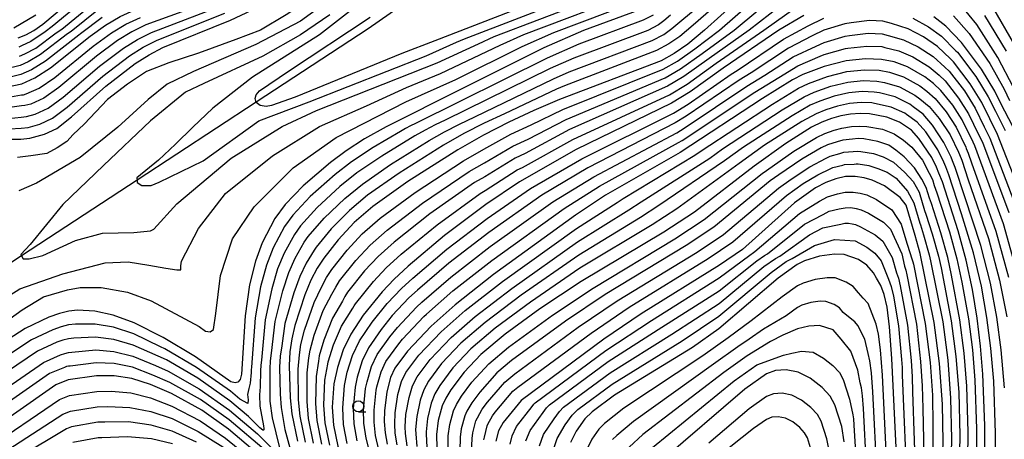
# Model space of a CAD drawing. Extents: x -18000 to -16000, y 91500 to 93000.
# Drawn here: x -16666 to -16444, y 92607 to 92701 of the extents above; entities that cross this region are included whole.
import ezdxf

# ---------------------------------------------------------------- set-up
doc = ezdxf.new("R2010")
doc.units = 0
for name, color, linetype in [('5102000', 4, 'Continuous'), ('6331000', 2, 'Continuous'), ('7101000', 4, 'Continuous'), ('7102000', 2, 'Continuous')]:
    doc.layers.add(name, color=color, linetype=linetype)

# ---------------------------------------------------------------- blocks, each defined once
blk = doc.blocks.new('633100')
at = {"layer": '6331000'}
blk.add_lwpolyline([(0, -0.5), (0.67, -0.5)], dxfattribs=at)
blk.add_circle((0, 0), 0.5, dxfattribs=at)

msp = doc.modelspace()

# ---------------------------------------------------------------- linework, layer by layer
at = {"layer": '5102000', "flags": 128}
msp.add_lwpolyline([(-16442.25, 92836.35), (-16452.08, 92834.06), (-16457.57, 92828.27), (-16463.55, 92819.3), (-16467.44, 92808.24), (-16471.78, 92796.55), (-16483.26, 92771.2), (-16486.14, 92768.14), (-16489.37, 92764.7), (-16496.59, 92758.26), (-16505.78, 92752.52), (-16520.6, 92743.26), (-16560.17, 92718.53), (-16566.68, 92714.46), (-16575.29, 92707.83), (-16587.71, 92699.09), (-16612.92, 92682.58), (-16639.74, 92665.01), (-16665.72, 92647.99), (-16694.56, 92629.1)], dxfattribs=at)
at = {"layer": '7101000', "flags": 128}
for points in [[(-16425.46, 92688.25), (-16429.63, 92697.87), (-16434.46, 92707.67), (-16439.69, 92717.17), (-16443.98, 92724.12), (-16447.16, 92728.6), (-16449.73, 92731.57), (-16453.48, 92734.97), (-16455.72, 92736.45), (-16459.19, 92737.74), (-16463.42, 92738.81), (-16466.4, 92739.11), (-16469.26, 92738.86), (-16473.06, 92737.99), (-16478.02, 92736.03), (-16484.7, 92732.48), (-16493.19, 92727.16), (-16514.78, 92711.07), (-16524.73, 92704.4), (-16526.78, 92703.32), (-16539.22, 92698.77), (-16548.11, 92694.82), (-16566.78, 92685.5)], [(-16666.54, 92697.08), (-16664.79, 92697.77), (-16663, 92698.74), (-16660.95, 92700.18), (-16650.75, 92708.78), (-16648.23, 92710.4), (-16645.11, 92711.87), (-16629.47, 92716.95), (-16624.4, 92719.08), (-16619.53, 92721.67)], [(-16669.3, 92685.96), (-16665.71, 92686.73), (-16662.72, 92688.05), (-16659.23, 92690.35), (-16650.31, 92697.44), (-16646.82, 92699.95), (-16643.53, 92701.88), (-16640.24, 92703.38), (-16624.8, 92708.71), (-16619.27, 92711.15), (-16614.57, 92713.95)], [(-16529.63, 92713.13), (-16572.69, 92696.42), (-16580.13, 92693.53), (-16604.15, 92683.71), (-16609.44, 92681.87), (-16610.66, 92681.63), (-16612.04, 92681.84), (-16612.9, 92682.51), (-16613.11, 92683.44), (-16612.9, 92684.26), (-16612.13, 92685.13), (-16605.65, 92689.61), (-16587.24, 92701.78)], [(-16497.24, 92712.14), (-16511.94, 92698.84), (-16515.72, 92695.69), (-16518.78, 92693.53), (-16521.75, 92691.93), (-16544.6, 92683.19), (-16550.37, 92680.73), (-16556.06, 92678.06), (-16561.73, 92675.14), (-16567.47, 92671.88), (-16578.76, 92664.7), (-16586.61, 92659.13), (-16590.82, 92655.47), (-16594.42, 92651.6), (-16597.69, 92647.47), (-16599.16, 92645.19), (-16600.57, 92642.48), (-16601.94, 92639.23), (-16604.21, 92632.31), (-16604.91, 92629.27), (-16605.32, 92626.38), (-16605.49, 92623.27), (-16605.25, 92615.98), (-16604.87, 92612.38), (-16603.64, 92606.22)], [(-16668.22, 92674.28), (-16665.87, 92674.24), (-16663.85, 92674.46), (-16660.59, 92675.36), (-16657.8, 92676.68), (-16654.5, 92679.28), (-16646.75, 92686.22), (-16640.13, 92691.32), (-16637.04, 92693.28), (-16633.96, 92694.89), (-16618.72, 92701.1), (-16611.48, 92704.49), (-16607.54, 92706.71)], [(-16489.58, 92702.13), (-16495.24, 92698.8), (-16507.73, 92690.29), (-16515.18, 92684.92), (-16519.36, 92682.38), (-16540.88, 92671.93), (-16553.63, 92664.63), (-16561.24, 92659.56), (-16570.48, 92652.58), (-16578.71, 92645.68), (-16581.87, 92642.7), (-16584.54, 92639.89), (-16588.79, 92634.62), (-16591.6, 92630.37), (-16593.34, 92626.79), (-16594.61, 92622.84), (-16595.4, 92619.11), (-16595.77, 92613.91), (-16595.51, 92609.87), (-16594.53, 92605.07), (-16592.8, 92599.34), (-16590.38, 92592.92), (-16587.28, 92586.28), (-16585.64, 92583.49)], [(-16445.22, 92682.33), (-16446.62, 92685.1), (-16449.59, 92690), (-16454.07, 92696.04), (-16457.62, 92699.75), (-16460.32, 92701.81)], [(-16451.51, 92673.58), (-16453.95, 92678.64), (-16456.03, 92681.9), (-16458.73, 92685.22), (-16460.42, 92686.82), (-16462.35, 92688.29), (-16466.23, 92690.56), (-16469.23, 92691.71), (-16472.14, 92692.25), (-16475.72, 92692.38), (-16480.09, 92691.88), (-16484.99, 92690.64), (-16489.84, 92688.8), (-16492.13, 92687.66), (-16498.88, 92683.45), (-16517.46, 92671.25), (-16534.27, 92661.66), (-16541.05, 92657.12), (-16559.5, 92643.75), (-16568.14, 92636.96), (-16573.49, 92632.17), (-16578.83, 92626.53), (-16581.72, 92622.67), (-16582.66, 92620.58), (-16583.49, 92617.37), (-16584.03, 92613.05), (-16584.06, 92610.63), (-16583.89, 92608.14), (-16583.41, 92605.54)], [(-16566.78, 92685.5), (-16583.67, 92677.07), (-16588.52, 92674.32), (-16592.62, 92671.67), (-16596.2, 92669.02), (-16602.33, 92663.75), (-16606.37, 92659.58), (-16608.7, 92656.39), (-16611.55, 92650.91), (-16613.1, 92646.77), (-16614.4, 92641.43), (-16615.36, 92634.46), (-16616.21, 92621.32), (-16616.54, 92620.09), (-16617.01, 92619.5), (-16617.67, 92619.34), (-16618.59, 92619.6)], [(-16442.57, 92677.09), (-16445.22, 92682.33)], [(-16459.19, 92666.62), (-16459.73, 92667.98), (-16460.78, 92670.13), (-16463.7, 92674.41), (-16465.39, 92676.32), (-16468.03, 92678.1), (-16470.88, 92679.24), (-16474.79, 92679.97), (-16476.94, 92680.05), (-16479.1, 92679.89), (-16481.26, 92679.5), (-16483.39, 92678.9), (-16485.53, 92678.09), (-16487.84, 92676.96), (-16493.68, 92673.32), (-16500.79, 92668.16), (-16514.19, 92657.82), (-16521.12, 92653.31), (-16539.75, 92642.18), (-16549.06, 92636.02), (-16556.83, 92630.36), (-16562.36, 92625.72), (-16566.07, 92621.8), (-16569.05, 92617.83), (-16570.19, 92615.93), (-16571.01, 92614.17), (-16571.93, 92610.92), (-16572.32, 92607.73), (-16572.27, 92604.67)], [(-16441.5, 92643.84), (-16444.65, 92655.2), (-16451.11, 92672.74), (-16451.51, 92673.58)], [(-16464.57, 92652.54), (-16466.54, 92659.42), (-16467.92, 92661.16), (-16471.41, 92663.75), (-16474.18, 92665.06), (-16476, 92665.57), (-16478.04, 92665.87), (-16480.21, 92665.82), (-16482.42, 92665.36), (-16484.66, 92664.49), (-16486.95, 92663.28), (-16491.68, 92659.96), (-16503.39, 92649.44), (-16508.6, 92645.86), (-16526.2, 92634.95), (-16534.64, 92629.18), (-16553.28, 92615.41), (-16557.33, 92610.46), (-16558.37, 92608.58), (-16558.95, 92606.21)], [(-16436.29, 92574.84), (-16447.51, 92590.88), (-16448.42, 92592.74), (-16448.85, 92595.02), (-16448.81, 92609.73), (-16449.28, 92621.35), (-16449.82, 92627.61), (-16450.59, 92633.97), (-16451.66, 92640.43), (-16453.07, 92647.01), (-16454.83, 92653.61), (-16458.41, 92664.63), (-16459.19, 92666.62)], [(-16439.15, 92559.41), (-16446.92, 92573.8), (-16451.09, 92580.29), (-16457.53, 92587.92), (-16458.03, 92588.88), (-16458.55, 92591.6), (-16458.55, 92597.45), (-16458.21, 92606.05), (-16458.36, 92614.53), (-16459.02, 92623.73), (-16460.26, 92632.93), (-16463.41, 92648.48), (-16464.57, 92652.54)], [(-16473.23, 92642.94), (-16473.92, 92644.14), (-16475.4, 92645.87), (-16477.32, 92647.13), (-16480.49, 92648.31), (-16482.67, 92648.38), (-16486.05, 92647.89), (-16489.46, 92646.88), (-16491.09, 92646.03), (-16495.35, 92642.97), (-16508.76, 92631.53), (-16514.69, 92627.31), (-16532.24, 92616.56), (-16537.29, 92612.85), (-16538.9, 92611.27), (-16540.86, 92608.51), (-16542.11, 92605.92)], [(-16444.36, 92541.95), (-16445.6, 92547.88), (-16447.48, 92553.97), (-16449.83, 92559.74), (-16452.42, 92564.9), (-16455.33, 92569.65), (-16465.78, 92583.23), (-16467.05, 92585.28), (-16467.78, 92588.28), (-16468.26, 92594), (-16469.76, 92624.89), (-16470.29, 92632.01), (-16470.87, 92636.45), (-16471.54, 92639.25), (-16472.3, 92641.32), (-16473.23, 92642.94)], [(-16618.59, 92619.6), (-16626.61, 92625.21), (-16633.86, 92629.57), (-16640.37, 92632.89), (-16645.09, 92634.62), (-16649.26, 92635.53), (-16653.16, 92635.73), (-16655.12, 92635.5), (-16657.23, 92634.99), (-16659.58, 92634.17), (-16664.91, 92631.58), (-16671.16, 92627.63), (-16690.6, 92613.86), (-16702.7, 92606.26), (-16714.28, 92599.73), (-16725, 92594.41), (-16735.34, 92589.97), (-16738.97, 92588.61)], [(-16480.49, 92606.07), (-16481.06, 92609.52), (-16482.62, 92614.45), (-16483.69, 92616.38), (-16485.51, 92618.33), (-16488.15, 92620.42), (-16490.89, 92621.8), (-16493.59, 92622.33), (-16496, 92622.16), (-16498.04, 92621.4), (-16502.88, 92617.98), (-16521.57, 92601.89)], [(-16600.69, 92592.27), (-16602.29, 92593.63), (-16608.68, 92600.05), (-16619.14, 92608.92), (-16625.15, 92613.2), (-16631.96, 92616.93), (-16636.72, 92619.02), (-16640.89, 92620.38), (-16644.88, 92620.96), (-16648.88, 92620.92), (-16655.22, 92620.02), (-16658.05, 92618.92), (-16677.9, 92605.02), (-16685.29, 92600.33), (-16697.5, 92593.81), (-16708.08, 92588.67), (-16712.82, 92586.56), (-16726.01, 92581.55), (-16733.62, 92578.82)]]:
    msp.add_lwpolyline(points, dxfattribs=at)
at = {"layer": '7102000', "flags": 128}
for points in [[(-16588.07, 92719.12), (-16589.56, 92717.17), (-16594.15, 92712.02), (-16597.2, 92709.08), (-16601.51, 92705.31), (-16606.18, 92702.26), (-16611.93, 92698.85), (-16617.49, 92696.7), (-16625.93, 92693.64), (-16632.58, 92691.49), (-16637.6, 92689.52), (-16641.91, 92686.65), (-16646.4, 92683.24), (-16651.61, 92677.67), (-16654.12, 92675.34), (-16655.56, 92673.72), (-16657.71, 92672.29), (-16660.05, 92671.03), (-16663.64, 92670.49), (-16666.69, 92670.13)], [(-16638.68, 92663.85), (-16636.53, 92663.85), (-16634.73, 92664.57), (-16624.86, 92669.42), (-16612.29, 92678.39), (-16600.98, 92682.7), (-16574.62, 92693.01), (-16567.78, 92696.1), (-16566, 92696.89), (-16529.06, 92711.17)], [(-16607.62, 92604.71), (-16609.25, 92611.47), (-16609.73, 92615.23), (-16609.77, 92617.62), (-16609.78, 92622.49), (-16609.68, 92624.35), (-16609.43, 92626.09), (-16608.67, 92633.17), (-16606.93, 92640.11), (-16605.58, 92644.19), (-16604.12, 92647.48), (-16602.09, 92651.04), (-16601.17, 92652.32), (-16597.58, 92656.46), (-16592.98, 92660.89), (-16589.01, 92664.15), (-16582.66, 92668.55), (-16573.95, 92673.96), (-16570.51, 92675.91), (-16567.11, 92677.67), (-16563.69, 92679.27), (-16546, 92687.85), (-16542.44, 92689.42), (-16523.76, 92696.49), (-16521.16, 92697.88), (-16519.32, 92699.18), (-16517.06, 92701.07), (-16504.26, 92711.71)], [(-16500.75, 92711.93), (-16514.5, 92699.95), (-16517.52, 92697.43), (-16519.97, 92695.71), (-16522.75, 92694.21), (-16543.52, 92686.31), (-16545.3, 92685.52), (-16557.03, 92680), (-16561.58, 92677.86), (-16566.12, 92675.52), (-16570.71, 92672.92), (-16580.71, 92666.62), (-16587.81, 92661.64), (-16591.9, 92658.18), (-16596, 92654.03), (-16599.43, 92649.9), (-16599.89, 92649.26), (-16601.64, 92646.33), (-16603.08, 92643.34), (-16604.44, 92639.67), (-16606.44, 92632.74), (-16607.17, 92627.68), (-16607.5, 92625.37), (-16607.64, 92622.88), (-16607.51, 92616.8), (-16607.3, 92613.8), (-16606.44, 92608.85), (-16603.96, 92599.75)], [(-16595.91, 92644.9), (-16592.45, 92649.26), (-16589.03, 92652.92), (-16585.03, 92656.44), (-16577.1, 92662.28), (-16566.22, 92669.41), (-16561.63, 92672.02), (-16555.58, 92675.37), (-16551.02, 92677.51), (-16543.85, 92680.94), (-16521.27, 92690.02), (-16518.06, 92691.81), (-16514.12, 92694.61), (-16508.6, 92698.83), (-16495.71, 92710.14)], [(-16596.31, 92702.26), (-16602.95, 92697.77), (-16611.39, 92692.93), (-16624.68, 92686.82), (-16628.81, 92684.85), (-16636.71, 92678.39), (-16647.3, 92668.34), (-16656.46, 92659.54), (-16663.82, 92650.57), (-16665.9, 92648.31), (-16665.72, 92647.99), (-16665.37, 92647.34), (-16664, 92647.34), (-16660.95, 92648.06), (-16653.58, 92651.47), (-16647.48, 92653.08), (-16640.48, 92653.26), (-16636.71, 92653.62), (-16635.99, 92653.98), (-16630.78, 92659.72), (-16618.57, 92669.95), (-16607.08, 92677.13), (-16599.36, 92680.72), (-16572.19, 92691.44), (-16562.86, 92695.78), (-16559.3, 92697.36), (-16528.49, 92709.21)], [(-16599.99, 92605.76), (-16601.13, 92611.37), (-16601.46, 92615.15), (-16601.46, 92621.61), (-16601.04, 92624.97), (-16600.79, 92626.7), (-16599.86, 92630.1), (-16597.81, 92635.69), (-16595.86, 92639.34), (-16595.01, 92640.96), (-16594.13, 92642.33), (-16590.47, 92646.92), (-16587.24, 92650.36), (-16583.45, 92653.75), (-16575.45, 92659.85), (-16564.98, 92666.95), (-16561.53, 92668.91), (-16555.09, 92672.69), (-16551.67, 92674.29), (-16543.11, 92678.69), (-16520.79, 92688.11), (-16517.34, 92690.08), (-16512.52, 92693.53), (-16505.26, 92698.83), (-16494.17, 92708.14)], [(-16676.39, 92634.06), (-16666.15, 92640.52), (-16656.46, 92643.93), (-16646.94, 92646.44), (-16641.73, 92646.62), (-16637.07, 92645.9), (-16633.29, 92645.19), (-16630.78, 92644.83), (-16629.88, 92644.83), (-16629.88, 92645.72), (-16629.7, 92646.8), (-16625.93, 92654.16), (-16619.83, 92662.06), (-16609.23, 92670.49), (-16598.64, 92677.13), (-16588.05, 92681.8), (-16579.07, 92685.93), (-16571.43, 92689.05), (-16557.95, 92695.46), (-16552.61, 92697.83), (-16527.92, 92707.25)], [(-16622.37, 92705.67), (-16637.73, 92699.99), (-16640.93, 92698.44), (-16644.15, 92696.5), (-16648.89, 92692.95), (-16657.34, 92685.92), (-16660.75, 92683.51), (-16663.66, 92682.18), (-16664.97, 92681.82), (-16665.77, 92681.74), (-16668.87, 92681.29)], [(-16649.97, 92707.01), (-16658.82, 92699.63), (-16660.46, 92698.48), (-16663.68, 92696.29), (-16665.78, 92695.27), (-16666.37, 92695.01)], [(-16492.64, 92706.14), (-16501.92, 92698.82), (-16510.92, 92692.45), (-16516.62, 92688.36), (-16520.31, 92686.2), (-16542.37, 92676.43), (-16552.32, 92671.07), (-16554.6, 92670), (-16561.43, 92665.79), (-16563.73, 92664.49), (-16573.79, 92657.43), (-16581.87, 92651.06), (-16585.45, 92647.81), (-16588.49, 92644.58), (-16592.35, 92639.76), (-16592.94, 92638.85), (-16593.5, 92637.77), (-16595.74, 92633.91), (-16597.68, 92629), (-16598.73, 92625.42), (-16598.9, 92624.26), (-16599.44, 92620.77), (-16599.57, 92614.74), (-16599.26, 92610.87), (-16598.17, 92605.53)], [(-16680.52, 92625.08), (-16665.61, 92635.85), (-16660.77, 92638.73), (-16655.38, 92640.34), (-16652.51, 92640.88), (-16647.84, 92640.88), (-16641.91, 92639.8), (-16636.53, 92637.83), (-16625.75, 92632.08), (-16624.32, 92631.01), (-16623.24, 92630.83), (-16622.52, 92631.37), (-16621.98, 92634.96), (-16620.91, 92643.57), (-16618.21, 92651.83), (-16613.36, 92659.01), (-16604.57, 92667.8), (-16594.87, 92674.62), (-16579.25, 92682.7), (-16567.97, 92687.69), (-16553.03, 92695.14), (-16545.91, 92698.3), (-16527.35, 92705.29)], [(-16648.39, 92703.48), (-16654.57, 92698.53), (-16655.39, 92697.96), (-16661.45, 92693.32), (-16664.25, 92691.66), (-16666.04, 92690.87), (-16669.72, 92689.97)], [(-16668.65, 92678.95), (-16665.8, 92679.24), (-16664.59, 92679.37), (-16662.64, 92679.91), (-16659.77, 92681.23), (-16656.39, 92683.71), (-16648.18, 92690.7), (-16642.81, 92694.77), (-16639.63, 92696.72), (-16636.47, 92698.29), (-16621.16, 92704.15)], [(-16597.2, 92704.95), (-16602.95, 92700.82), (-16613.01, 92695.62), (-16627.01, 92689.52), (-16632.94, 92686.65), (-16637.24, 92683.24), (-16644.07, 92676.95), (-16652.51, 92670.13), (-16662.38, 92664.39), (-16666.33, 92662.6)], [(-16666.21, 92692.94), (-16665.01, 92693.47), (-16662.56, 92694.8), (-16657.93, 92698.22), (-16656.69, 92699.08), (-16649.18, 92705.24)], [(-16590.56, 92704.05), (-16598.64, 92697.77), (-16613.72, 92688.26), (-16622.7, 92681.26), (-16627.19, 92676.95), (-16631.06, 92673.17), (-16634.94, 92669.56), (-16639.79, 92665.59), (-16639.74, 92665.01), (-16639.7, 92664.53), (-16638.68, 92663.85)], [(-16596.35, 92605.3), (-16597.39, 92610.37), (-16597.67, 92614.32), (-16597.42, 92619.94), (-16596.76, 92623.55), (-16596.67, 92624.13), (-16595.51, 92627.9), (-16593.67, 92632.14), (-16591.14, 92636.2), (-16590.86, 92636.74), (-16590.57, 92637.19), (-16586.52, 92642.23), (-16583.66, 92645.25), (-16580.29, 92648.37), (-16572.13, 92655), (-16562.48, 92662.02), (-16561.34, 92662.68), (-16554.11, 92667.32), (-16552.97, 92667.85), (-16541.62, 92674.18), (-16519.84, 92684.29), (-16515.9, 92686.64), (-16509.32, 92691.37), (-16498.58, 92698.81), (-16491.11, 92704.13)], [(-16442.39, 92685.93), (-16445.89, 92692.7), (-16450.63, 92700.1), (-16454.11, 92704.3)], [(-16447.19, 92704.16), (-16442.2, 92695.41)], [(-16647.61, 92701.71), (-16652.44, 92697.99), (-16652.85, 92697.7), (-16660.34, 92691.83), (-16663.49, 92689.86), (-16665.88, 92688.8), (-16669.51, 92687.96)], [(-16669.09, 92683.62), (-16665.74, 92684.23), (-16665.34, 92684.28), (-16664.69, 92684.46), (-16661.74, 92685.78), (-16658.28, 92688.13), (-16649.6, 92695.19), (-16645.48, 92698.22), (-16642.23, 92700.16), (-16638.98, 92701.69)], [(-16668.43, 92676.62), (-16665.84, 92676.74), (-16664.22, 92676.91), (-16661.61, 92677.64), (-16658.78, 92678.96), (-16655.45, 92681.5), (-16647.47, 92688.46), (-16641.47, 92693.04), (-16638.33, 92695), (-16635.22, 92696.59), (-16619.94, 92702.62)], [(-16662.51, 92702.2), (-16667.48, 92699.24)], [(-16523.54, 92702.23), (-16525.77, 92701.04), (-16540.29, 92695.65), (-16547.41, 92692.5), (-16577.01, 92677.8), (-16578.15, 92677.27), (-16579.28, 92676.69), (-16580.43, 92676.03), (-16586.57, 92672.4), (-16591.42, 92669.16), (-16595.13, 92666.31), (-16600.74, 92661.32)], [(-16580.2, 92640.59), (-16577.67, 92642.98), (-16570.01, 92649.45), (-16560.89, 92656.4), (-16551.11, 92663.13), (-16539.56, 92669.87), (-16518.98, 92680.16), (-16515.64, 92682.18), (-16505.96, 92688.92), (-16504.61, 92689.76), (-16494.16, 92696.8), (-16488.66, 92699.83), (-16485.11, 92701.52)], [(-16519.62, 92702.18), (-16521.13, 92700.92), (-16522.35, 92700.05), (-16524.76, 92698.76), (-16541.37, 92692.54), (-16546.71, 92690.17), (-16570.35, 92678.54), (-16572.63, 92677.47), (-16574.89, 92676.3), (-16577.19, 92674.99)], [(-16441.12, 92662.88), (-16445.98, 92675.35), (-16447.74, 92678.83), (-16449.55, 92682.52), (-16452.16, 92686.76), (-16455.93, 92691.71), (-16456.61, 92692.35), (-16459.52, 92695.16), (-16462.68, 92697.31), (-16466.12, 92699.09), (-16469.89, 92700.34), (-16471.83, 92700.88), (-16474.8, 92700.98), (-16478.98, 92700.51), (-16480.39, 92700.22), (-16485.08, 92698.8), (-16487.74, 92697.54)], [(-16465.09, 92701.54), (-16461.5, 92699.56), (-16458.57, 92697.46), (-16455.34, 92694.19), (-16455, 92693.87), (-16450.87, 92688.38), (-16448.09, 92683.81), (-16446.48, 92680.58), (-16444.28, 92676.22)], [(-16455.87, 92702.02), (-16452.35, 92698.07), (-16447.74, 92691.35), (-16444.51, 92685.51), (-16443.27, 92683.01)], [(-16448.91, 92702.13), (-16444.05, 92694.06)], [(-16487.74, 92697.54), (-16493.08, 92694.8), (-16501.49, 92689.24), (-16504.19, 92687.55), (-16516.09, 92679.45), (-16518.6, 92677.93), (-16538.24, 92667.82), (-16548.6, 92661.63), (-16560.54, 92653.24), (-16569.54, 92646.33), (-16576.62, 92640.28), (-16578.52, 92638.49), (-16582.26, 92634.55), (-16584.8, 92631.39), (-16587.64, 92627.29), (-16589.07, 92624.31), (-16590.17, 92620.65), (-16590.64, 92618.41), (-16591.07, 92613.56), (-16590.93, 92610.17), (-16590.28, 92606.3)], [(-16588.15, 92606.91), (-16588.64, 92610.32), (-16588.72, 92613.39), (-16588.26, 92618.06), (-16587.94, 92619.56), (-16586.93, 92623.06), (-16585.67, 92625.75), (-16582.81, 92629.77), (-16581.11, 92631.87), (-16576.84, 92636.38), (-16575.58, 92637.58), (-16569.07, 92643.2), (-16560.2, 92650.08), (-16546.08, 92660.12), (-16536.92, 92665.77), (-16518.22, 92675.71), (-16516.55, 92676.72), (-16502.42, 92686.18), (-16498.37, 92688.71), (-16492, 92692.8), (-16486.82, 92695.24), (-16485.05, 92696.08), (-16480.29, 92697.44), (-16479.35, 92697.63), (-16475.11, 92698.11), (-16471.93, 92698), (-16470.64, 92697.64), (-16467.16, 92696.63), (-16463.87, 92695.06), (-16460.46, 92692.87), (-16457.88, 92690.51), (-16456.86, 92689.55), (-16453.45, 92685.14), (-16451.02, 92681.23), (-16448.99, 92677.08), (-16447.69, 92674.48), (-16442.3, 92660.32)], [(-16584.8, 92621.82), (-16583.69, 92624.21), (-16580.82, 92628.15), (-16579.97, 92629.2), (-16575.17, 92634.28), (-16574.53, 92634.87), (-16568.6, 92640.08), (-16559.85, 92646.91), (-16543.57, 92658.62), (-16535.59, 92663.71), (-16517.84, 92673.48), (-16517.01, 92673.99), (-16500.65, 92684.82), (-16495.25, 92688.19), (-16490.92, 92690.8), (-16485.91, 92692.94), (-16485.02, 92693.36), (-16480.19, 92694.66), (-16479.72, 92694.75), (-16475.41, 92695.25), (-16472.04, 92695.12), (-16471.39, 92694.95), (-16468.19, 92694.17), (-16465.05, 92692.81), (-16461.41, 92690.58), (-16459.15, 92688.66), (-16457.8, 92687.38), (-16454.74, 92683.52), (-16452.49, 92679.94), (-16450.25, 92675.33), (-16449.4, 92673.61), (-16443.48, 92657.76)], [(-16581.18, 92605.37), (-16581.58, 92608.06), (-16581.72, 92610.05), (-16581.61, 92612.62), (-16581, 92616.73), (-16580.17, 92619.65), (-16579.18, 92621.7), (-16576.27, 92625.58), (-16571.26, 92630.88), (-16565.87, 92635.64), (-16557.42, 92642.21), (-16540.79, 92654.13), (-16531.64, 92659.99), (-16530.25, 92660.89), (-16514.13, 92670.64), (-16512.71, 92671.67), (-16496.68, 92682.15), (-16490.81, 92685.74), (-16488.55, 92686.82), (-16484.24, 92688.42), (-16479.89, 92689.48), (-16475.96, 92689.92), (-16472.67, 92689.79)], [(-16472.67, 92689.79), (-16470.34, 92689.36), (-16467.16, 92688.3), (-16463.49, 92686.25), (-16461.94, 92685.07), (-16460.06, 92683.44), (-16457.56, 92680.4), (-16455.32, 92676.94), (-16453.16, 92672.46), (-16453.05, 92672.18), (-16452.57, 92671.12), (-16451.85, 92668.91), (-16446.34, 92653.56), (-16443.53, 92643.16)], [(-16578.95, 92605.19), (-16579.26, 92607.98), (-16579.37, 92609.47), (-16579.19, 92612.2), (-16578.5, 92616.09), (-16577.68, 92618.72), (-16576.65, 92620.73), (-16573.72, 92624.64), (-16569.04, 92629.59), (-16563.61, 92634.32), (-16555.33, 92640.66), (-16540.53, 92651.14), (-16529.01, 92658.32), (-16526.24, 92660.12), (-16510.79, 92670.02), (-16507.95, 92672.08), (-16494.47, 92680.85), (-16489.49, 92683.83), (-16487.26, 92684.84), (-16483.5, 92686.19), (-16479.7, 92687.08), (-16476.21, 92687.45), (-16473.2, 92687.34), (-16471.45, 92687.01), (-16468.09, 92686.03), (-16464.62, 92684.21), (-16463.47, 92683.33), (-16461.39, 92681.66), (-16459.1, 92678.9), (-16456.68, 92675.24), (-16454.8, 92671.34), (-16454.58, 92670.79), (-16454.03, 92669.5), (-16452.6, 92665.09), (-16448.02, 92651.92), (-16445.56, 92642.48), (-16443.92, 92634.26)], [(-16444.39, 92618.21), (-16445.14, 92626.78), (-16446.14, 92634.17), (-16447.6, 92641.8), (-16449.71, 92650.29), (-16453.34, 92661.26), (-16455.49, 92667.87), (-16456.12, 92669.4), (-16456.44, 92670.22), (-16458.05, 92673.54), (-16460.63, 92677.41), (-16462.73, 92679.88), (-16464.99, 92681.58), (-16465.76, 92682.17), (-16469.02, 92683.77), (-16472.56, 92684.67), (-16473.73, 92684.88), (-16476.45, 92684.98), (-16479.5, 92684.69), (-16482.75, 92683.96), (-16485.97, 92682.86), (-16488.17, 92681.92), (-16492.26, 92679.55), (-16503.19, 92672.49), (-16507.46, 92669.4), (-16522.22, 92659.35), (-16526.38, 92656.65), (-16540.27, 92648.15), (-16553.24, 92639.11), (-16561.35, 92633), (-16566.81, 92628.3)], [(-16446.38, 92595.62), (-16446.41, 92608.06), (-16446.83, 92619.78), (-16447.48, 92627.19), (-16448.37, 92634.07), (-16449.63, 92641.12), (-16451.39, 92648.65), (-16454.09, 92657.43), (-16456.95, 92666.25), (-16457.66, 92668.01), (-16458.09, 92669.1), (-16459.41, 92671.83), (-16462.16, 92675.91), (-16464.06, 92678.1), (-16466.51, 92679.84), (-16466.89, 92680.13), (-16469.95, 92681.51), (-16473.67, 92682.32), (-16474.26, 92682.42), (-16476.69, 92682.52), (-16479.3, 92682.29), (-16482, 92681.73), (-16484.68, 92680.88), (-16486.85, 92680), (-16490.05, 92678.25), (-16498.44, 92672.91), (-16504.13, 92668.78), (-16518.2, 92658.59), (-16523.75, 92654.98), (-16540.01, 92645.17), (-16551.15, 92637.57), (-16559.09, 92631.68), (-16564.59, 92627.01), (-16568.62, 92622.75), (-16571.58, 92618.8), (-16572.69, 92616.86), (-16573.51, 92614.81), (-16574.35, 92611.34), (-16574.67, 92608.31), (-16574.64, 92607.82), (-16574.5, 92604.85)], [(-16569.66, 92604.37), (-16569.65, 92607.43), (-16569.33, 92609.98), (-16568.48, 92613.05), (-16567.83, 92614.46), (-16566.71, 92616.36), (-16564.32, 92619.53), (-16560.54, 92623.66), (-16556.12, 92627.37), (-16546.18, 92634.65), (-16537.04, 92640.73), (-16518.62, 92651.82), (-16512.03, 92656.14), (-16498.97, 92666.52), (-16498.02, 92667.18), (-16491.88, 92671.55), (-16486.76, 92674.64), (-16484.91, 92675.54), (-16482.75, 92676.29), (-16481.05, 92676.77), (-16478.89, 92677.09), (-16477.16, 92677.21), (-16475.44, 92677.15), (-16471.9, 92676.51), (-16469.26, 92675.49), (-16467.15, 92674.07), (-16465.31, 92672.45), (-16462.9, 92669.5), (-16461.37, 92666.61), (-16460.66, 92665.18), (-16460.27, 92663.8), (-16459.64, 92662.21), (-16456.78, 92653.39), (-16455.14, 92647.3), (-16454.01, 92642.04), (-16452.53, 92633.76), (-16451.66, 92626.83), (-16451.1, 92619.99), (-16450.69, 92609), (-16450.79, 92595.51)], [(-16577.19, 92674.99), (-16584.62, 92670.47), (-16590.22, 92666.65), (-16594.05, 92663.6), (-16599.16, 92658.89), (-16602.9, 92654.74), (-16604.3, 92652.82), (-16606.6, 92648.62), (-16608.09, 92645.05), (-16609.42, 92640.55), (-16610.9, 92633.6), (-16611.69, 92624.5), (-16611.85, 92623.34), (-16611.92, 92622.1), (-16612.02, 92618.45), (-16612.15, 92616.65), (-16612.06, 92614.09), (-16611.28, 92609.68), (-16611.18, 92609.08), (-16611.21, 92608.78), (-16611.3, 92608.67), (-16611.43, 92608.67), (-16612.07, 92609.21), (-16614.63, 92611.78), (-16618.81, 92615.33), (-16626.02, 92620.41), (-16633.1, 92624.52), (-16635, 92625.35), (-16640.58, 92627.88), (-16645, 92629.16), (-16649.11, 92629.69), (-16653.98, 92629.45), (-16655.16, 92629.31), (-16656.42, 92629.01), (-16657.83, 92628.51), (-16662.16, 92626.51), (-16673.85, 92618.59)], [(-16452.73, 92595.99), (-16452.57, 92608.26), (-16452.91, 92618.62), (-16453.5, 92626.05), (-16454.46, 92633.55), (-16456.36, 92643.65), (-16457.21, 92647.6), (-16458.73, 92653.18), (-16460.87, 92659.79), (-16461.34, 92660.98), (-16462.07, 92663.37), (-16463, 92665.25), (-16464.68, 92667.81), (-16467, 92670.27), (-16468.91, 92671.81), (-16470.49, 92672.88), (-16472.93, 92673.77), (-16476.09, 92674.33), (-16477.38, 92674.38), (-16478.68, 92674.28), (-16480.84, 92674.03), (-16482.12, 92673.67), (-16484.29, 92673), (-16485.68, 92672.32), (-16490.07, 92669.79), (-16495.25, 92666.21), (-16497.15, 92664.88), (-16509.87, 92654.47), (-16516.11, 92650.33), (-16534.33, 92639.29), (-16543.29, 92633.29), (-16555.41, 92624.38), (-16558.73, 92621.6), (-16562.57, 92617.27), (-16564.36, 92614.88), (-16565.46, 92612.99), (-16565.95, 92611.93), (-16566.74, 92609.04), (-16566.97, 92607.13), (-16567.06, 92604.07)], [(-16564.45, 92603.76), (-16564.3, 92606.82), (-16564.14, 92608.1), (-16563.43, 92610.82), (-16563.1, 92611.52), (-16562.02, 92613.41), (-16560.83, 92615), (-16556.91, 92619.53), (-16554.7, 92621.39), (-16540.41, 92631.92), (-16531.62, 92637.84), (-16513.61, 92648.84), (-16507.71, 92652.79), (-16495.32, 92663.24), (-16492.49, 92665.23), (-16488.27, 92668.02), (-16484.59, 92670), (-16483.67, 92670.45), (-16481.48, 92671.06), (-16480.63, 92671.3), (-16478.47, 92671.48), (-16477.6, 92671.54), (-16476.74, 92671.51), (-16473.95, 92671.04), (-16471.72, 92670.27), (-16469.44, 92669.12), (-16466.85, 92666.75), (-16465.02, 92664.72), (-16463.6, 92662.3), (-16462.42, 92658.17), (-16462.11, 92657.37), (-16460.68, 92652.96), (-16459.28, 92647.89), (-16458.71, 92645.26), (-16456.39, 92633.35), (-16455.34, 92625.28), (-16454.73, 92617.26), (-16454.45, 92607.52), (-16454.67, 92596.48)], [(-16561.62, 92606.52), (-16561.54, 92607.16), (-16560.9, 92609.7), (-16560.73, 92610.05), (-16559.68, 92611.93), (-16559.08, 92612.73), (-16555.09, 92617.47), (-16553.99, 92618.4), (-16537.52, 92630.55), (-16528.91, 92636.39), (-16511.11, 92647.35), (-16505.55, 92651.11), (-16493.5, 92661.6), (-16489.72, 92664.25), (-16486.47, 92666.26), (-16483.51, 92667.68), (-16483.04, 92667.9), (-16480.85, 92668.44), (-16480.42, 92668.56), (-16478.25, 92668.67), (-16477.82, 92668.7), (-16477.39, 92668.69), (-16474.97, 92668.3), (-16472.95, 92667.67), (-16470.81, 92666.85), (-16468.83, 92665.5), (-16466.28, 92662.52), (-16464.87, 92659.95), (-16463.5, 92655.35), (-16463.34, 92654.95), (-16462.62, 92652.75), (-16461.35, 92648.19), (-16461.06, 92646.87), (-16458.32, 92633.14), (-16457.18, 92624.5), (-16456.55, 92615.9), (-16456.33, 92606.79), (-16456.61, 92596.97)], [(-16600.74, 92661.32), (-16604.64, 92657.16), (-16606.5, 92654.61), (-16609.08, 92649.77), (-16610.6, 92645.91), (-16611.91, 92640.99), (-16613.13, 92634.03), (-16613.95, 92622.91), (-16614.03, 92622.33), (-16614.07, 92621.71), (-16614.28, 92619.27), (-16614.58, 92618.08), (-16614.86, 92616.72), (-16614.73, 92615.53), (-16614.8, 92614.68), (-16616.61, 92615.69), (-16618.7, 92617.46), (-16626.32, 92622.81), (-16633.48, 92627.05), (-16634.43, 92627.46), (-16640.48, 92630.39), (-16645.04, 92631.89), (-16649.18, 92632.61), (-16653.57, 92632.59), (-16655.14, 92632.41), (-16656.83, 92632), (-16658.7, 92631.34), (-16663.53, 92629.05), (-16672.51, 92623.11)], [(-16555.74, 92605.57), (-16555.28, 92607.46), (-16554.29, 92609.55), (-16550.8, 92614.03), (-16550.4, 92614.58), (-16550.08, 92614.9), (-16534.16, 92626.66), (-16523.9, 92633.42), (-16508.63, 92642.99), (-16501.78, 92648.14), (-16500.93, 92648.76), (-16500.6, 92648.93), (-16490.55, 92657.55), (-16486.09, 92660.3), (-16484.26, 92661.27), (-16482.04, 92661.95), (-16480.27, 92662.32), (-16478.53, 92662.35), (-16476.9, 92662.12), (-16475.44, 92661.71), (-16473.23, 92660.66), (-16469.8, 92658.35), (-16467.69, 92655.15), (-16466.44, 92650.86), (-16466.3, 92650.62), (-16465.19, 92647.05), (-16465.04, 92646.63), (-16464.91, 92646.07), (-16462.26, 92632.75), (-16461.17, 92623.96), (-16460.64, 92616.6), (-16460.52, 92609.82), (-16460.5, 92596.76)], [(-16552.19, 92606.34), (-16551.24, 92608.64), (-16548.31, 92612.65), (-16547.53, 92613.75), (-16546.88, 92614.39), (-16533.68, 92624.14), (-16521.59, 92631.89), (-16508.67, 92640.13), (-16500.17, 92646.85), (-16498.47, 92648.08), (-16497.81, 92648.41), (-16489.43, 92655.13), (-16485.24, 92657.32), (-16483.86, 92658.05), (-16481.65, 92658.54), (-16480.32, 92658.82), (-16479.02, 92658.84), (-16477.8, 92658.67), (-16476.71, 92658.36), (-16475.05, 92657.57), (-16471.68, 92655.55), (-16470.08, 92654), (-16467.55, 92648.45), (-16466.97, 92645.62), (-16466.66, 92644.79), (-16466.4, 92643.67), (-16464.27, 92632.56), (-16463.31, 92624.19), (-16462.92, 92618.68), (-16462.83, 92613.59), (-16462.44, 92596.07)], [(-16549.1, 92605.21), (-16548.2, 92607.73), (-16545.83, 92611.27), (-16544.65, 92612.93), (-16543.68, 92613.88), (-16533.2, 92621.61), (-16519.29, 92630.36), (-16508.7, 92637.26), (-16498.57, 92645.56), (-16496.01, 92647.39), (-16495.03, 92647.9), (-16488.3, 92652.72), (-16485.31, 92654.27), (-16481.27, 92655.13), (-16480.38, 92655.31), (-16479.51, 92655.33), (-16478.7, 92655.21), (-16477.97, 92655.01), (-16476.86, 92654.48), (-16473.56, 92652.74), (-16471.85, 92651.29), (-16469.73, 92647.58), (-16468.75, 92644.18), (-16468.29, 92642.94), (-16467.89, 92641.26), (-16466.28, 92632.38), (-16465.46, 92624.43), (-16465.2, 92620.75), (-16465.14, 92617.35), (-16464.38, 92595.38)], [(-16546.02, 92604.09), (-16545.16, 92606.82), (-16543.35, 92609.89), (-16541.78, 92612.1), (-16540.48, 92613.36), (-16532.72, 92619.09), (-16516.99, 92628.84), (-16508.73, 92634.39), (-16496.96, 92644.26), (-16493.55, 92646.71), (-16492.24, 92647.39), (-16487.17, 92650.31), (-16482.69, 92651.65), (-16478.03, 92651.36), (-16475.44, 92649.93), (-16473.63, 92648.58), (-16472.21, 92646.85), (-16470.53, 92642.75), (-16469.91, 92641.1), (-16469.38, 92638.86), (-16468.29, 92632.2), (-16467.61, 92624.66), (-16467.48, 92622.82), (-16467.45, 92621.12), (-16466.32, 92594.69)], [(-16601.81, 92605.99), (-16603, 92611.88), (-16603.36, 92615.56), (-16603.47, 92622.44), (-16603.18, 92625.67), (-16602.85, 92627.99), (-16602.03, 92631.21), (-16599.88, 92637.46), (-16598.22, 92640.91), (-16597.09, 92643.08), (-16595.91, 92644.9)], [(-16480.04, 92642.06), (-16482.57, 92643.01), (-16484.31, 92643.06), (-16487.02, 92642.67), (-16489.75, 92641.86), (-16491.05, 92641.19), (-16494.46, 92638.74), (-16501.47, 92633.32), (-16506.62, 92629.5), (-16512.33, 92625.44), (-16530.1, 92613.63), (-16534.5, 92610.19), (-16535.79, 92608.92), (-16537.36, 92606.71), (-16538.62, 92604.07)], [(-16470.66, 92596.13), (-16471.91, 92621.13), (-16472.33, 92626.82), (-16472.8, 92630.37), (-16473.33, 92632.62), (-16475.11, 92637.24), (-16476.22, 92638.44), (-16477.31, 92639.67), (-16478.5, 92641.06), (-16480.04, 92642.06)], [(-16592.41, 92605.68), (-16593.22, 92610.02), (-16593.42, 92613.74), (-16593.02, 92618.76), (-16592.39, 92621.75), (-16591.2, 92625.55), (-16589.62, 92628.83), (-16586.79, 92633.01), (-16583.4, 92637.22), (-16580.2, 92640.59)], [(-16473.06, 92598.27), (-16474.05, 92617.36), (-16474.37, 92621.63), (-16474.72, 92624.3), (-16475.12, 92625.98), (-16475.85, 92629.24), (-16477.42, 92632.32), (-16478.15, 92633.1), (-16479.2, 92633.93), (-16480.71, 92635.2), (-16481.6, 92636.24), (-16482.75, 92637), (-16484.65, 92637.7), (-16485.96, 92637.75), (-16487.99, 92637.45), (-16490.03, 92636.85), (-16491.01, 92636.34), (-16493.57, 92634.5), (-16498.7, 92631.43), (-16501.91, 92629.24), (-16504.47, 92627.48), (-16509.97, 92623.58), (-16527.97, 92610.69), (-16531.71, 92607.53), (-16532.69, 92606.58)], [(-16475.47, 92600.4), (-16476.2, 92613.6), (-16476.41, 92616.45), (-16476.65, 92618.22), (-16476.91, 92619.34), (-16477.45, 92622.26), (-16479.05, 92626.48), (-16481.23, 92629.24), (-16482.98, 92631.28), (-16486.04, 92632.3), (-16488.51, 92632.16)], [(-16488.51, 92632.16), (-16490.99, 92631.57), (-16494.34, 92630.12), (-16497.1, 92628.66), (-16502.33, 92625.45), (-16507.61, 92621.71), (-16525.83, 92607.76), (-16528.93, 92604.86)], [(-16566.81, 92628.3), (-16571.17, 92623.69), (-16574.12, 92619.77), (-16575.18, 92617.79), (-16576, 92615.45), (-16576.77, 92611.77), (-16577.02, 92608.89), (-16576.95, 92607.9), (-16576.72, 92605.02)], [(-16675.2, 92614.06), (-16660.79, 92623.98), (-16656.96, 92625.68), (-16656.02, 92626.01), (-16655.18, 92626.21), (-16654.39, 92626.31), (-16649.03, 92626.77), (-16644.96, 92626.43), (-16640.69, 92625.38), (-16635.58, 92623.24), (-16632.72, 92621.99), (-16625.73, 92618), (-16618.92, 92613.19), (-16612.64, 92607.87), (-16608.81, 92604.02)], [(-16523.7, 92604.82), (-16505.25, 92619.85), (-16500.18, 92623.43), (-16494.19, 92625.61), (-16492.3, 92626.04), (-16490.11, 92626.48), (-16487.5, 92626.27), (-16485.17, 92624.92), (-16483.06, 92623.25), (-16481.6, 92621.69), (-16480.74, 92620.15), (-16479.34, 92615.71), (-16478.57, 92612.15), (-16478.45, 92611.26), (-16478.35, 92609.83), (-16477.87, 92602.54)], [(-16610.66, 92603.96), (-16619.03, 92611.06), (-16625.44, 92615.6), (-16632.34, 92619.46), (-16636.15, 92621.13), (-16640.79, 92622.88), (-16644.92, 92623.69), (-16648.96, 92623.84), (-16654.81, 92623.16), (-16655.2, 92623.12), (-16655.62, 92623.02), (-16656.09, 92622.85), (-16659.42, 92621.45), (-16676.55, 92609.54)], [(-16585.29, 92604.3), (-16586.02, 92607.53), (-16586.35, 92610.48), (-16586.38, 92613.22), (-16585.88, 92617.72), (-16585.72, 92618.46), (-16584.8, 92621.82)], [(-16674.01, 92604.22), (-16657.23, 92615.62), (-16654.97, 92616.51), (-16648.78, 92617.45), (-16645.58, 92617.49), (-16641.14, 92617.11), (-16636.67, 92615.97), (-16631.91, 92614.12), (-16625.55, 92610.81), (-16619.8, 92606.93), (-16610.46, 92599.26)], [(-16483.03, 92599.65), (-16484.45, 92606.77), (-16485.7, 92610.71), (-16486.55, 92612.25), (-16488.01, 92613.81), (-16490.12, 92615.48), (-16492.32, 92616.59), (-16494.47, 92617.01), (-16496.4, 92616.88), (-16498.03, 92616.27), (-16501.91, 92613.54), (-16511.02, 92605.8)], [(-16670.13, 92603.42), (-16656.42, 92612.33), (-16654.72, 92613), (-16648.68, 92613.98), (-16646.28, 92614.01), (-16641.38, 92613.83), (-16636.62, 92612.92), (-16631.86, 92611.31), (-16625.96, 92608.43), (-16620.45, 92604.93), (-16612.24, 92598.47), (-16606.36, 92593.16), (-16598.08, 92585.83), (-16594.36, 92582.37), (-16593.15, 92581.39), (-16592.44, 92581.48)], [(-16626.36, 92606.04), (-16631.81, 92608.5), (-16636.57, 92609.87), (-16641.63, 92610.55), (-16646.98, 92610.53), (-16648.58, 92610.52), (-16654.48, 92609.48), (-16655.61, 92609.04), (-16666.25, 92602.62)], [(-16487.84, 92604.01), (-16488.77, 92606.97), (-16489.42, 92608.13), (-16490.51, 92609.29), (-16492.09, 92610.55), (-16493.74, 92611.38), (-16495.36, 92611.7), (-16496.8, 92611.6), (-16498.03, 92611.14), (-16500.93, 92609.09), (-16508.93, 92602.73)], [(-16654.23, 92605.97), (-16648.48, 92607.05), (-16647.68, 92607.06), (-16641.88, 92607.28), (-16636.51, 92606.82), (-16631.77, 92605.7)], [(-16587.17, 92603.06), (-16588.15, 92606.91)]]:
    msp.add_lwpolyline(points, dxfattribs=at)

# ---------------------------------------------------------------- block references
at = {"layer": '6331000', "xscale": 2.5, "yscale": 2.5, "zscale": 2.5}
msp.add_blockref('633100', (-16589.91, 92614.08), dxfattribs=at)

doc.saveas('drawing.dxf')
